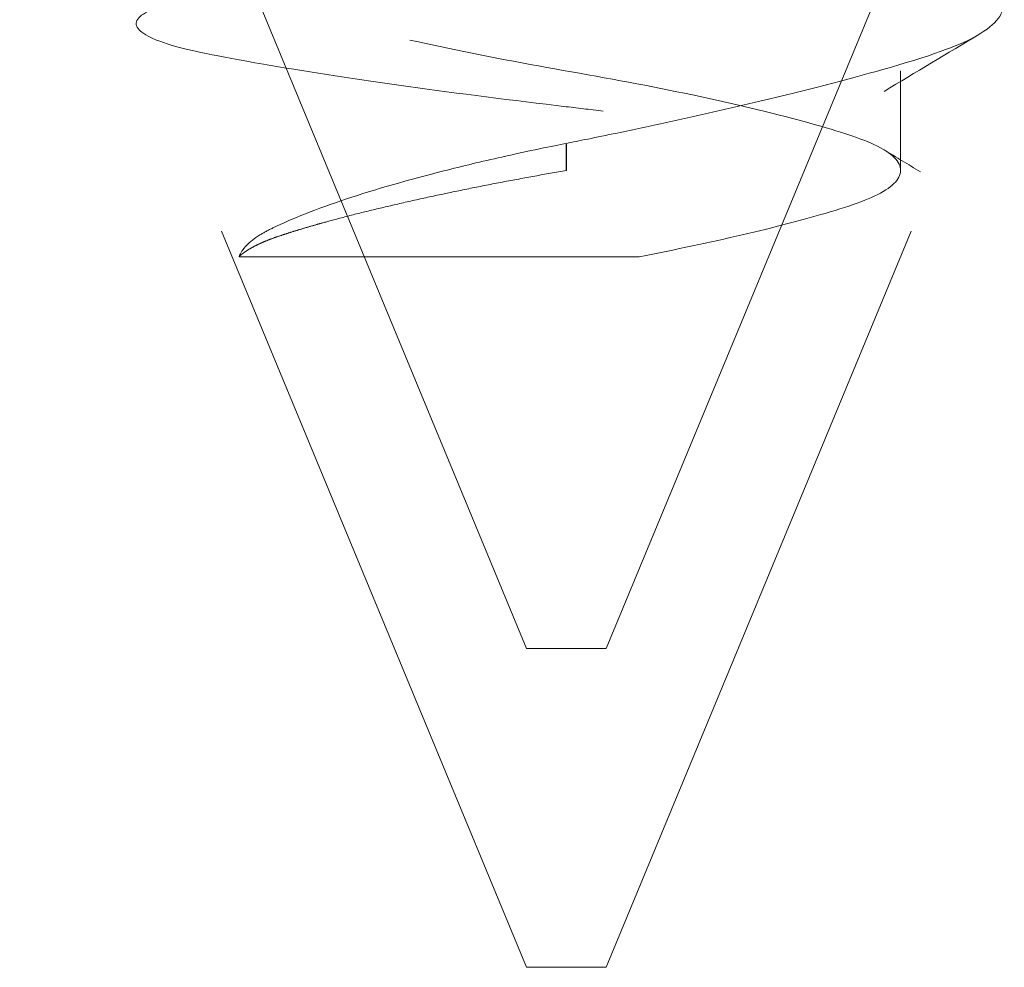
# Model space of a CAD drawing. Units: inches. Extents: x -2 to 101, y 2 to 65.
# Drawn here: x 39 to 39, y 28 to 28 of the extents above; entities that cross this region are included whole.
import ezdxf

# ---------------------------------------------------------------- set-up
doc = ezdxf.new("R2010")
doc.units = ezdxf.units.IN
doc.header["$LTSCALE"] = 6
doc.header["$MEASUREMENT"] = 0
doc.linetypes.add('DASHED', pattern=[0.2067, 0.1654, -0.0413])
doc.layers.add('Hidden (ANSI)', color=7, linetype='DASHED', lineweight=5)
doc.layers.add('Hidden Narrow (ANSI)', color=7, linetype='DASHED', lineweight=25)

msp = doc.modelspace()

# ---------------------------------------------------------------- linework, layer by layer
at = {"layer": 'Hidden (ANSI)', "ltscale": 0.04443}
msp.add_line((38.64083, 27.64619), (38.68557, 27.75419), dxfattribs=at)
at = {"layer": 'Hidden (ANSI)', "ltscale": 0.036668}
msp.add_line((38.63083, 27.64619), (38.5939, 27.73536), dxfattribs=at)
at = {"layer": 'Hidden (ANSI)', "ltscale": 0.04859}
msp.add_line((38.63083, 27.60619), (38.58192, 27.72427), dxfattribs=at)
at = {"layer": 'Hidden (ANSI)', "ltscale": 0.004662}
msp.add_line((38.67777, 27.71869), (38.67777, 27.70619), dxfattribs=at)
at = {"layer": 'Hidden (ANSI)', "ltscale": 0.040271}
msp.add_line((38.64083, 27.60619), (38.68139, 27.7041), dxfattribs=at)
at = {"layer": 'Hidden (ANSI)', "ltscale": 0.025275}
msp.add_line((38.64497, 27.69536), (38.59475, 27.69536), dxfattribs=at)
at = {"layer": 'Hidden (ANSI)', "ltscale": 0.005884}
for p, q in [((38.64083, 27.64619), (38.63083, 27.64619)), ((38.64083, 27.60619), (38.63083, 27.60619))]:
    msp.add_line(p, q, dxfattribs=at)
at = {"layer": 'Hidden (ANSI)', "ltscale": 0.110497}
msp.add_open_spline([(38.63583, 27.70959), (38.63729, 27.70988), (38.63948, 27.71032), (38.64428, 27.71132), (38.64634, 27.71176), (38.65242, 27.71309), (38.65635, 27.71399), (38.66586, 27.71625), (38.6711, 27.7176), (38.68154, 27.72055), (38.68495, 27.72182), (38.68951, 27.72427), (38.69078, 27.72571), (38.69052, 27.72845), (38.68913, 27.72973), (38.6858, 27.73124), (38.68496, 27.73156), (38.68224, 27.73254), (38.6801, 27.73321), (38.67277, 27.7353), (38.66675, 27.73674), (38.6535, 27.73948), (38.64645, 27.74076), (38.63707, 27.74226), (38.63497, 27.74258), (38.62438, 27.74425), (38.61591, 27.7457), (38.60005, 27.74864), (38.59281, 27.7501), (38.57939, 27.75312), (38.57509, 27.75434), (38.5704, 27.75625), (38.56893, 27.75714), (38.56734, 27.75893), (38.56722, 27.75983), (38.56779, 27.7607)], degree=3, knots=[-0.4747102, -0.4747102, -0.4747102, -0.4747102, -0.4665253, -0.4665253, -0.4602942, -0.4602942, -0.4479837, -0.4479837, -0.4290234, -0.4290234, -0.40332, -0.40332, -0.3691477, -0.3691477, -0.3367636, -0.3367636, -0.3274265, -0.3274265, -0.3086646, -0.3086646, -0.2707921, -0.2707921, -0.2348679, -0.2348679, -0.2245469, -0.2245469, -0.1816509, -0.1816509, -0.1384199, -0.1384199, -0.0860594, -0.0860594, -0.0430785, -0.0430785, 0, 0, 0, 0], dxfattribs=at)
at = {"layer": 'Hidden (ANSI)', "ltscale": 0.10207}
msp.add_open_spline([(38.63583, 27.75619), (38.63174, 27.75549), (38.62647, 27.75452), (38.61555, 27.75222), (38.61076, 27.7511), (38.60274, 27.74894), (38.59956, 27.74801), (38.59517, 27.746), (38.594, 27.74493), (38.5938, 27.74271), (38.59485, 27.74159), (38.59904, 27.73955), (38.60202, 27.73865), (38.60968, 27.73655), (38.61432, 27.73544), (38.62536, 27.73307), (38.63108, 27.73201), (38.64148, 27.73022), (38.64706, 27.72914), (38.65735, 27.72694), (38.66198, 27.72583), (38.66964, 27.72373), (38.67263, 27.72283), (38.67681, 27.72079), (38.67786, 27.71967), (38.67766, 27.71745), (38.67649, 27.71637), (38.6721, 27.71436), (38.66893, 27.71343), (38.6609, 27.71128), (38.65611, 27.71016), (38.64519, 27.70786), (38.63992, 27.70689), (38.63583, 27.70619)], degree=3, knots=[0.000001, 0.000001, 0.000001, 0.000001, 0.0316147, 0.0316147, 0.0607934, 0.0607934, 0.0895309, 0.0895309, 0.1181018, 0.1181018, 0.1476988, 0.1476988, 0.1758289, 0.1758289, 0.204735, 0.204735, 0.238246, 0.238246, 0.278112, 0.278112, 0.3174936, 0.3174936, 0.3558179, 0.3558179, 0.3961406, 0.3961406, 0.4350655, 0.4350655, 0.4742173, 0.4742173, 0.5139703, 0.5139703, 0.5570406, 0.5570406, 0.5570406, 0.5570406], dxfattribs=at)
at = {"layer": 'Hidden (ANSI)', "ltscale": 0.098503}
msp.add_open_spline([(38.64497, 27.69536), (38.64954, 27.69625), (38.6539, 27.69718), (38.66183, 27.69903), (38.66535, 27.69994), (38.67173, 27.70181), (38.67431, 27.70271), (38.67754, 27.70479), (38.67811, 27.7059), (38.67703, 27.70811), (38.67536, 27.70919), (38.67038, 27.71101), (38.66705, 27.712), (38.65807, 27.71427), (38.65305, 27.7154), (38.64235, 27.71755), (38.63679, 27.71849), (38.62562, 27.72053), (38.62014, 27.72165), (38.61041, 27.72387), (38.6062, 27.72496), (38.59942, 27.72698), (38.59692, 27.7279), (38.59392, 27.73003), (38.59352, 27.73115), (38.59494, 27.73333), (38.59667, 27.73436), (38.60175, 27.73614), (38.60532, 27.7372), (38.61405, 27.73937), (38.61819, 27.74029), (38.62818, 27.74234), (38.63292, 27.74319), (38.63583, 27.74369)], degree=3, knots=[0.000001, 0.000001, 0.000001, 0.000001, 0.0362977, 0.0362977, 0.0724043, 0.0724043, 0.114421, 0.114421, 0.1574235, 0.1574235, 0.2010953, 0.2010953, 0.2379297, 0.2379297, 0.2723925, 0.2723925, 0.306405, 0.306405, 0.3414592, 0.3414592, 0.3753269, 0.3753269, 0.4091114, 0.4091114, 0.4437257, 0.4437257, 0.477018, 0.477018, 0.5067703, 0.5067703, 0.5285415, 0.5285415, 0.5560738, 0.5560738, 0.5560738, 0.5560738], dxfattribs=at)
at = {"layer": 'Hidden (ANSI)', "ltscale": 0.11658}
msp.add_open_spline([(38.63583, 27.73436), (38.6344, 27.73422), (38.63304, 27.73408), (38.63029, 27.73379), (38.62893, 27.73364), (38.62493, 27.7332), (38.62232, 27.7329), (38.6148, 27.732), (38.6101, 27.73138), (38.5998, 27.72989), (38.59467, 27.72903), (38.58877, 27.72784), (38.5871, 27.72747), (38.58305, 27.72627), (38.58173, 27.7254), (38.58198, 27.72363), (38.58347, 27.72276), (38.5884, 27.72127), (38.59193, 27.72054), (38.60269, 27.71868), (38.60846, 27.71779), (38.62108, 27.71601), (38.6278, 27.71514), (38.63621, 27.71414), (38.63785, 27.71395), (38.64557, 27.713), (38.65144, 27.71219), (38.6623, 27.71048), (38.66717, 27.70959), (38.67418, 27.70809), (38.67767, 27.70733), (38.68132, 27.70551), (38.68183, 27.70467), (38.6806, 27.70292), (38.6788, 27.70204), (38.67473, 27.70088), (38.67312, 27.7005), (38.66759, 27.69929), (38.66357, 27.69851), (38.65469, 27.69692), (38.64992, 27.69613), (38.64497, 27.69536)], degree=3, knots=[-1.764555, -1.764555, -1.764555, -1.764555, -1.73023, -1.73023, -1.696246, -1.696246, -1.629611, -1.629611, -1.499835, -1.499835, -1.319108, -1.319108, -1.232396, -1.232396, -1.056752, -1.056752, -0.8868, -0.8868, -0.753775, -0.753775, -0.643394, -0.643394, -0.533623, -0.533623, -0.506845, -0.506845, -0.40834, -0.40834, -0.306777, -0.306777, -0.228108, -0.228108, -0.16734, -0.16734, -0.104567, -0.104567, -0.078376, -0.078376, -0.038602, -0.038602, 0, 0, 0, 0], dxfattribs=at)
at = {"layer": 'Hidden (ANSI)', "ltscale": 0.005192}
msp.add_open_spline([(38.68759, 27.72325), (38.68361, 27.72088), (38.67964, 27.7185), (38.67569, 27.7161)], degree=3, dxfattribs=at)
at = {"layer": 'Hidden (ANSI)', "ltscale": 0.024022}
msp.add_open_spline([(38.63583, 27.70959), (38.63412, 27.70925), (38.63123, 27.70867), (38.62522, 27.70731), (38.62278, 27.70673), (38.61593, 27.70499), (38.61181, 27.7038), (38.60447, 27.70136), (38.60135, 27.70013), (38.59841, 27.69869), (38.59786, 27.6984), (38.59599, 27.69723), (38.59511, 27.69632), (38.59475, 27.69536)], degree=3, knots=[0.000001, 0.000001, 0.000001, 0.000001, 0.01335379, 0.01335379, 0.02290876, 0.02290876, 0.04120997, 0.04120997, 0.06040329, 0.06040329, 0.06522858, 0.06522858, 0.07868612, 0.07868612, 0.07868612, 0.07868612], dxfattribs=at)
at = {"layer": 'Hidden (ANSI)', "ltscale": 0.001931}
msp.add_open_spline([(38.67569, 27.70878), (38.67721, 27.70786), (38.67873, 27.70694), (38.68025, 27.70602)], degree=3, dxfattribs=at)
at = {"layer": 'Hidden (ANSI)', "ltscale": 0.022151}
msp.add_rational_spline([(38.63583, 27.70619), (38.61162, 27.70202), (38.59951, 27.69786), (38.59611, 27.69669), (38.59475, 27.69536)], [1, 0.866025403785, 1, 0.958367289414, 0.942609373598], degree=2, knots=[0.25, 0.25, 0.25, 0.3333333, 0.3333333, 0.3592292, 0.3592292, 0.3592292], dxfattribs=at)
at = {"layer": 'Hidden Narrow (ANSI)', "ltscale": 0.002493}
msp.add_line((38.63583, 27.70619), (38.63583, 27.70959), dxfattribs=at)

doc.saveas('drawing.dxf')
